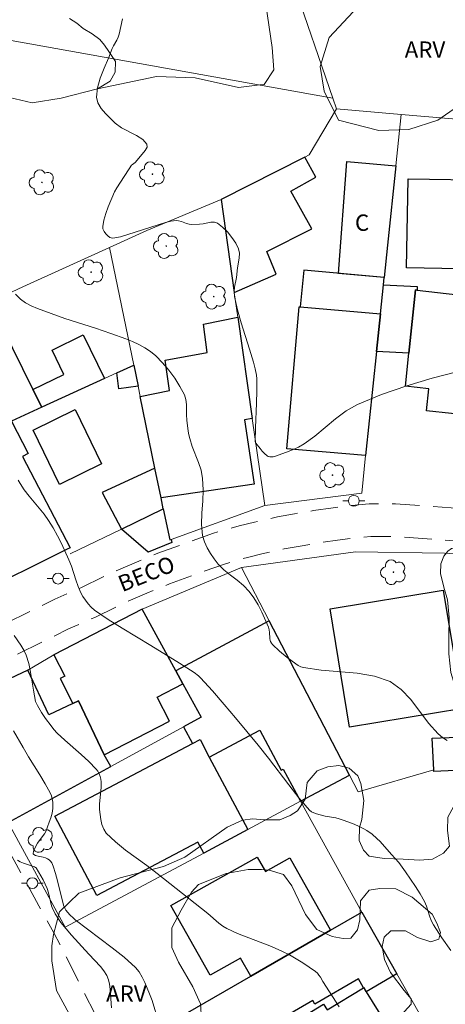
# Model space of a CAD drawing. Units: metres. Extents: x 277829 to 278344, y 1661031 to 1661595.
# Drawn here: x 278133 to 278172, y 1661456 to 1661546 of the extents above; entities that cross this region are included whole.
import ezdxf

# ---------------------------------------------------------------- set-up
doc = ezdxf.new("R2010")
doc.units = ezdxf.units.M
doc.header["$MEASUREMENT"] = 0
doc.linetypes.add('HIDDEN', pattern=[0.375, 0.25, -0.125])
for name, color, linetype, lineweight, true_color in [('Arvores_Isoladas', 7, 'Continuous', 18, 0x00ff33), ('Cultura', 7, 'Orla8', 9, 0x00ff33), ('Curvas_Intermediarias', 7, 'Continuous', 9, 0x783c14), ('Curvas_Mestras', 7, 'Continuous', 20, 0x783c14), ('Topon_Vegetacao', 7, 'Continuous', 9, 0x00ff33), ('Vegetacao', 7, 'Orla8', 9, 0x00ff33)]:
    doc.layers.add(name, color=color, linetype=linetype, lineweight=lineweight, true_color=true_color)
for name, color, linetype, lineweight in [('Edificacoes', 7, 'Continuous', 30), ('Muro_Grade', 8, 'Continuous', 20), ('Nao_Pavimentada_S_Mfio', 10, 'HIDDEN', 15), ('Poste', 7, 'Continuous', 9), ('Topon_de_Vias', 7, 'Continuous', 9), ('Topon_Fundacao_Const_Ruinas', 7, 'Continuous', 9)]:
    doc.layers.add(name, color=color, linetype=linetype, lineweight=lineweight)
doc.styles.add('Arial', font='arial.ttf', dxfattribs={"height": 1.5})
doc.styles.get("Standard").update_dxf_attribs({"font": 'arial.ttf'})
doc.linetypes.add('Orla8', pattern='A,6,-0.5,["V",Standard,S=1,R=0,X=-0.5,Y=-1],-0.5,6,-0.5,["V",Standard,S=1,R=0,X=-0.5,Y=-1],-0.5', length=14)

# ---------------------------------------------------------------- blocks, each defined once
blk = doc.blocks.new('Arvore')
at = {"layer": 'Arvores_Isoladas'}
blk.add_lwpolyline([(-0.718, 0.493, 0.872324), (-0.722, -0.551, 0.862983), (0.284, -0.827, 0.900105), (0.89, 0.029, 0.863155), (0.262, 0.861, 0.882486)], format="xyb", close=True, dxfattribs=at)
blk.add_circle((0, 0), 0.0286, dxfattribs=at)
blk = doc.blocks.new('Poste')
at = {"layer": 'Poste'}
for points in [[(-0.5, 0), (-1, 0)], [(0.5, 0), (1, 0)]]:
    blk.add_lwpolyline(points, dxfattribs=at)
blk.add_lwpolyline([(0, 0.5, 1), (0, -0.5, 1)], format="xyb", close=True, dxfattribs=at)

msp = doc.modelspace()

# ---------------------------------------------------------------- linework, layer by layer
at = {"layer": 'Cultura', "flags": 128}
for points in [[(278138.385, 1661545.564), (278137.714, 1661545.984)], [(278138.385, 1661545.564), (278138.965, 1661545.074)], [(278138.965, 1661545.074), (278139.795, 1661544.574)], [(278140.495, 1661544.073), (278139.795, 1661544.574)], [(278140.495, 1661544.073), (278140.926, 1661543.543)], [(278141.316, 1661542.953), (278140.926, 1661543.543)], [(278141.316, 1661542.953), (278141.926, 1661542.033)], [(278141.906, 1661541.072), (278141.926, 1661542.033)], [(278141.436, 1661540.242), (278141.906, 1661541.072)], [(278141.436, 1661540.242), (278140.285, 1661539.522)], [(278140.285, 1661539.522), (278136.945, 1661538.681)], [(278134.288, 1661538.26), (278132.199, 1661538.75)], [(278136.945, 1661538.681), (278134.288, 1661538.26)]]:
    msp.add_lwpolyline(points, dxfattribs=at)
at = {"layer": 'Curvas_Intermediarias', "flags": 128}
for points, elevation in [([(278142.566, 1661545.964), (278142.266, 1661544.533), (278142.176, 1661544.263), (278142.046, 1661544.003), (278141.756, 1661543.483), (278141.636, 1661543.223), (278141.276, 1661542.333), (278140.886, 1661541.422), (278140.515, 1661540.522), (278140.265, 1661539.632), (278140.185, 1661538.771), (278140.305, 1661538.251), (278140.605, 1661537.741), (278141.006, 1661537.261), (278141.456, 1661536.81), (278141.906, 1661536.39), (278142.486, 1661535.96), (278143.847, 1661535.25), (278144.427, 1661534.89), (278144.807, 1661534.47), (278144.827, 1661534.189), (278144.657, 1661533.869), (278144.377, 1661533.529), (278143.727, 1661532.789), (278143.477, 1661532.599), (278143.407, 1661532.529), (278143.177, 1661532.189), (278142.716, 1661531.498), (278142.046, 1661530.448), (278141.836, 1661530.088), (278141.256, 1661528.697), (278141.026, 1661528.097), (278140.856, 1661527.487), (278140.756, 1661526.907), (278140.776, 1661526.676), (278140.886, 1661526.456), (278141.046, 1661526.236), (278141.226, 1661526.056), (278141.406, 1661525.906), (278141.536, 1661525.856), (278141.686, 1661525.846), (278141.856, 1661525.866), (278142.396, 1661525.966), (278146.508, 1661527.267), (278146.998, 1661527.387), (278147.478, 1661527.457), (278147.718, 1661527.437), (278147.968, 1661527.367), (278148.449, 1661527.177), (278148.689, 1661527.107), (278148.879, 1661527.087), (278149.629, 1661527.107), (278149.969, 1661527.147), (278150.669, 1661527.287), (278151, 1661527.287), (278151.28, 1661527.197), (278151.74, 1661526.847), (278152.19, 1661526.406), (278152.6, 1661525.906), (278152.95, 1661525.376), (278153.21, 1661524.846), (278153.291, 1661524.446), (278153.281, 1661524.005), (278153.13, 1661523.105), (278153.01, 1661522.225), (278152.84, 1661521.344), (278152.81, 1661520.914), (278152.84, 1661520.484), (278153.11, 1661519.274), (278153.451, 1661518.063), (278154.211, 1661515.662), (278154.571, 1661514.452), (278154.731, 1661513.861), (278154.861, 1661513.251), (278154.881, 1661512.941), (278154.891, 1661511.821), (278154.861, 1661510.69), (278154.771, 1661508.429), (278154.741, 1661507.179), (278154.771, 1661507.069), (278154.801, 1661507.019), (278155.181, 1661506.528), (278155.381, 1661506.288), (278155.591, 1661506.068), (278155.822, 1661505.878), (278155.942, 1661505.818), (278156.082, 1661505.778), (278156.222, 1661505.768), (278156.372, 1661505.778), (278156.512, 1661505.808), (278157.622, 1661506.188), (278158.172, 1661506.408), (278158.713, 1661506.669), (278159.223, 1661506.959), (278160.213, 1661507.669), (278162.104, 1661509.27), (278163.084, 1661510), (278164.135, 1661510.59), (278166.336, 1661511.48), (278168.637, 1661512.291), (278170.967, 1661513.001), (278173.228, 1661513.581)], 4), ([(278132.992, 1661503.627), (278133.173, 1661503.327), (278133.563, 1661502.737), (278134.003, 1661502.167), (278134.933, 1661501.076), (278135.383, 1661500.526), (278135.794, 1661499.946), (278136.204, 1661499.256), (278136.604, 1661498.535), (278136.964, 1661497.815), (278137.654, 1661496.334), (278137.884, 1661495.734), (278138.285, 1661494.504), (278138.495, 1661493.893), (278138.755, 1661493.313), (278138.945, 1661492.953), (278139.175, 1661492.613), (278139.425, 1661492.283), (278139.705, 1661491.983), (278140.015, 1661491.723), (278141.256, 1661490.862), (278142.546, 1661490.042), (278145.167, 1661488.461), (278147.808, 1661486.841), (278149.129, 1661486), (278149.539, 1661485.69), (278149.729, 1661485.51), (278150.81, 1661484.3), (278151.88, 1661483.069), (278152.94, 1661481.839), (278155.021, 1661479.338), (278155.972, 1661478.137), (278157.812, 1661475.696), (278158.753, 1661474.506), (278159.733, 1661473.365), (278159.913, 1661473.215), (278160.123, 1661473.105), (278160.353, 1661473.025), (278161.154, 1661472.825), (278162.124, 1661472.655), (278162.434, 1661472.575), (278162.904, 1661472.425), (278163.825, 1661472.065), (278164.275, 1661471.865), (278164.715, 1661471.655), (278164.975, 1661471.505), (278165.455, 1661471.155), (278165.905, 1661470.764), (278166.196, 1661470.484), (278167.246, 1661469.284), (278167.916, 1661468.563), (278168.527, 1661467.703), (278169.427, 1661466.363), (278169.857, 1661465.672), (278170.257, 1661464.982), (278170.437, 1661464.562), (278170.727, 1661463.672), (278170.887, 1661463.241), (278171.098, 1661462.831), (278171.868, 1661461.661), (278172.678, 1661460.5)], 6), ([(278162.434, 1661455.328), (278160.944, 1661457.649), (278160.713, 1661458.039), (278160.583, 1661458.229), (278160.443, 1661458.399), (278160.283, 1661458.55), (278159.703, 1661458.96), (278159.113, 1661459.36), (278158.503, 1661459.73), (278157.872, 1661460.08), (278157.242, 1661460.41), (278156.232, 1661460.85), (278154.161, 1661461.641), (278153.13, 1661462.041), (278152.13, 1661462.501), (278151.76, 1661462.721), (278151.41, 1661462.991), (278150.409, 1661463.872), (278145.748, 1661467.553), (278144.787, 1661468.273), (278142.836, 1661469.694), (278141.916, 1661470.444), (278141.086, 1661471.255), (278140.846, 1661471.615), (278140.676, 1661472.035), (278140.575, 1661472.495), (278140.465, 1661473.425), (278140.455, 1661473.926), (278140.626, 1661475.456), (278140.626, 1661475.956), (278140.595, 1661476.207), (278140.525, 1661476.457), (278140.435, 1661476.707), (278140.315, 1661476.937), (278140.165, 1661477.137), (278139.485, 1661477.827), (278138.765, 1661478.477), (278137.274, 1661479.768), (278136.574, 1661480.438), (278136.284, 1661480.758), (278136.014, 1661481.088), (278135.503, 1661481.769), (278135.133, 1661482.329), (278134.773, 1661482.969), (278134.603, 1661483.339), (278134.403, 1661484.38), (278134.143, 1661486.01), (278133.973, 1661486.811), (278133.743, 1661487.581), (278133.533, 1661488.051), (278133.253, 1661488.511), (278132.632, 1661489.382)], 7), ([(278132.572, 1661480.638), (278133.463, 1661479.098), (278133.953, 1661478.257), (278134.993, 1661476.617), (278135.483, 1661475.786), (278135.934, 1661474.936), (278136.044, 1661474.666), (278136.124, 1661474.386), (278136.174, 1661474.096), (278136.184, 1661473.806), (278136.174, 1661473.525), (278136.104, 1661473.095), (278135.994, 1661472.665), (278135.854, 1661472.245), (278135.523, 1661471.415), (278135.403, 1661471.185), (278134.913, 1661470.554), (278134.773, 1661470.334), (278134.483, 1661469.764), (278134.413, 1661469.574), (278134.363, 1661469.394), (278134.383, 1661469.344), (278134.423, 1661469.294), (278134.603, 1661469.204), (278134.823, 1661469.144), (278135.283, 1661469.044), (278135.503, 1661468.994), (278135.704, 1661468.894), (278135.844, 1661468.804), (278135.964, 1661468.674), (278136.074, 1661468.533), (278136.154, 1661468.383), (278136.224, 1661468.223), (278136.434, 1661467.553), (278136.614, 1661466.873), (278137.144, 1661464.652), (278137.274, 1661464.362), (278137.384, 1661464.182), (278137.744, 1661463.762), (278138.064, 1661463.451), (278138.235, 1661463.301), (278139.345, 1661462.431), (278141.616, 1661460.74), (278142.716, 1661459.87), (278143.747, 1661458.93), (278144.087, 1661458.52), (278144.377, 1661458.049), (278144.617, 1661457.549), (278145.037, 1661456.519), (278145.277, 1661455.888), (278145.878, 1661453.958)], 8), ([(278132.932, 1661468.764), (278133.193, 1661468.624), (278133.483, 1661468.503), (278134.493, 1661468.163), (278134.603, 1661468.113), (278134.643, 1661468.073), (278135.083, 1661467.343), (278135.293, 1661466.963), (278135.674, 1661466.183), (278135.794, 1661465.792), (278136.054, 1661464.572), (278136.114, 1661464.422), (278136.394, 1661463.862), (278136.724, 1661463.321), (278136.904, 1661463.071), (278137.394, 1661462.471), (278137.904, 1661461.881), (278139.475, 1661460.14), (278140.545, 1661459.02), (278140.866, 1661458.63), (278141.126, 1661458.209), (278141.276, 1661457.809), (278141.366, 1661457.389), (278141.426, 1661456.949), (278141.506, 1661456.059), (278141.556, 1661455.228)], 9)]:
    msp.add_lwpolyline(points, dxfattribs=dict(at, elevation=elevation))
at = {"layer": 'Curvas_Mestras', "elevation": 5, "flags": 128}
msp.add_lwpolyline([(278132.752, 1661520.694), (278133.223, 1661520.244), (278133.683, 1661519.904), (278134.203, 1661519.624), (278134.763, 1661519.384), (278137.284, 1661518.473), (278140.105, 1661517.573), (278141.506, 1661517.103), (278142.886, 1661516.592), (278143.477, 1661516.342), (278144.057, 1661516.082), (278144.617, 1661515.782), (278145.147, 1661515.432), (278145.627, 1661515.042), (278146.238, 1661514.402), (278146.818, 1661513.711), (278147.358, 1661512.981), (278147.838, 1661512.221), (278148.249, 1661511.45), (278148.389, 1661511.02), (278148.439, 1661510.57), (278148.449, 1661509.62), (278148.479, 1661509.15), (278148.599, 1661508.129), (278148.649, 1661507.789), (278148.729, 1661507.459), (278148.969, 1661506.719), (278149.529, 1661505.268), (278149.769, 1661504.538), (278149.919, 1661503.797), (278149.979, 1661502.757), (278149.929, 1661501.697), (278149.859, 1661500.626), (278149.829, 1661499.576), (278149.919, 1661498.555), (278150.079, 1661497.985), (278150.319, 1661497.435), (278150.629, 1661496.905), (278150.98, 1661496.404), (278151.35, 1661495.934), (278151.87, 1661495.404), (278152.47, 1661494.924), (278153.08, 1661494.464), (278153.671, 1661493.974), (278154.191, 1661493.433), (278154.621, 1661492.833), (278155.001, 1661492.193), (278155.351, 1661491.523), (278155.952, 1661490.152), (278156.022, 1661489.912), (278156.052, 1661489.662), (278156.072, 1661489.152), (278156.102, 1661488.902), (278156.132, 1661488.831), (278156.222, 1661488.691), (278156.332, 1661488.561), (278156.982, 1661487.951), (278157.662, 1661487.371), (278158.453, 1661486.771), (278158.683, 1661486.631), (278158.923, 1661486.521), (278159.173, 1661486.441), (278160.783, 1661486.2), (278164.095, 1661485.93), (278165.675, 1661485.66), (278167.126, 1661485.15), (278168.136, 1661484.44), (278169.007, 1661483.499), (278170.637, 1661481.339), (278171.518, 1661480.358), (278171.908, 1661480.038), (278172.338, 1661479.748)], dxfattribs=at)
at = {"layer": 'Edificacoes', "flags": 128}
for points in [[(278151.611, 1661529.369), (278152.823, 1661520.863), (278156.668, 1661522.525), (278155.797, 1661524.618), (278159.932, 1661526.685), (278158.011, 1661530.14), (278160.308, 1661531.417), (278159.279, 1661533.268)], [(278166.569, 1661522.215), (278162.378, 1661522.603), (278163.144, 1661532.859), (278167.637, 1661532.459), (278166.879, 1661525.187)], [(278168.611, 1661523.12), (278168.756, 1661531.282), (278176.549, 1661531.144), (278176.497, 1661528.192), (278175.202, 1661528.215), (278175.109, 1661523.004)], [(278166.5, 1661521.548), (278166.569, 1661522.215), (278159.186, 1661522.898), (278158.862, 1661519.523), (278166.222, 1661518.882)], [(278166.222, 1661518.882), (278166.5, 1661521.548), (278169.601, 1661521.395), (278169.585, 1661521.069), (278169.436, 1661521.085), (278168.831, 1661515.293), (278165.863, 1661515.439)], [(278168.831, 1661515.293), (278169.436, 1661521.085), (278169.585, 1661521.069), (278176.26, 1661520.294), (278175.019, 1661509.5), (278170.441, 1661510.001), (278170.653, 1661512.026), (278168.513, 1661512.25)], [(278165.863, 1661515.439), (278164.868, 1661505.891), (278157.647, 1661506.519), (278158.78, 1661519.53), (278158.862, 1661519.523), (278166.222, 1661518.882)], [(278145.546, 1661504.729), (278144.189, 1661511.323), (278146.888, 1661511.855), (278146.467, 1661514.632), (278150.337, 1661515.349), (278150, 1661517.958), (278153.147, 1661518.587), (278154.471, 1661509.297), (278153.747, 1661509.165), (278154.653, 1661503.275), (278146.107, 1661502.007)], [(278132.402, 1661509.059), (278121.655, 1661504.134), (278118.358, 1661511.198), (278119.695, 1661511.82), (278119.298, 1661512.674), (278128.803, 1661517.093), (278129.091, 1661516.473), (278131.53, 1661517.676), (278134.353, 1661511.952), (278135.157, 1661510.323)], [(278140.919, 1661512.967), (278135.157, 1661510.323), (278134.353, 1661511.952), (278137.198, 1661513.342), (278136.111, 1661515.567), (278138.967, 1661516.962)], [(278143.597, 1661514.196), (278143.996, 1661512.261), (278142.246, 1661512.023), (278142.047, 1661513.485)], [(278136.795, 1661503.231), (278134.362, 1661508.21), (278138.221, 1661510.121), (278140.655, 1661505.142)], [(278132.402, 1661509.059), (278133.914, 1661506.09), (278133.4, 1661505.816), (278137.763, 1661497.439), (278137.49, 1661497.303), (278128.75, 1661492.956), (278124.099, 1661502.306), (278122.869, 1661501.694), (278121.655, 1661504.134)], [(278146.107, 1661502.007), (278145.546, 1661504.729), (278140.707, 1661502.5), (278142.467, 1661499.147), (278146.311, 1661501.015)], [(278147.027, 1661498.202), (278147.085, 1661497.919), (278144.922, 1661497.025), (278142.467, 1661499.147), (278146.311, 1661501.015), (278146.9, 1661498.156)], [(278163.401, 1661480.983), (278161.612, 1661491.838), (278171.979, 1661493.546), (278173.768, 1661482.692)], [(278136.27, 1661487.602), (278137.276, 1661485.658), (278136.839, 1661485.432), (278138.028, 1661483.135), (278138.544, 1661483.378), (278140.898, 1661478.441), (278146.881, 1661481.538), (278145.752, 1661483.72), (278148.117, 1661484.954), (278147.463, 1661486.153), (278144.382, 1661491.802)], [(278163.383, 1661476.576), (278156.023, 1661490.726), (278147.463, 1661486.153), (278148.117, 1661484.954), (278149.789, 1661481.888), (278148.176, 1661481.008), (278148.996, 1661479.475), (278149.68, 1661479.837), (278150.531, 1661478.229), (278155.171, 1661480.709), (278157.135, 1661477.035), (278157.295, 1661477.12), (278158.902, 1661474.176)], [(278140.898, 1661478.441), (278138.544, 1661483.378), (278138.028, 1661483.135), (278135.809, 1661482.093), (278133.882, 1661486.196), (278126.732, 1661482.837), (278131.831, 1661472.091), (278132.085, 1661472.23), (278141.488, 1661477.36)], [(278150.016, 1661469.418), (278149.476, 1661470.438), (278140.217, 1661465.538), (278136.376, 1661472.796), (278148.996, 1661479.475), (278149.68, 1661479.837), (278150.531, 1661478.229), (278154.051, 1661471.579)], [(278171.114, 1661477.068), (278170.966, 1661479.968), (278174.848, 1661480.108), (278175.003, 1661477.096), (278174.394, 1661477.065), (278171.123, 1661476.898)], [(278154.338, 1661458.128), (278153.403, 1661459.794), (278150.601, 1661458.22), (278147.012, 1661464.61), (278154.934, 1661469.059), (278155.673, 1661467.743), (278157.91, 1661469), (278161.641, 1661462.357)], [(278154.338, 1661458.128), (278161.641, 1661462.357), (278164.505, 1661464.012), (278167.716, 1661458.339), (278164.928, 1661456.701), (278164.695, 1661457.084), (278164.674, 1661457.071), (278164.207, 1661457.878), (278160.204, 1661455.561), (278160.012, 1661455.892), (278154.762, 1661452.852), (278154.005, 1661454.16), (278150.21, 1661451.962), (278148.573, 1661454.79)], [(278164.674, 1661457.071), (278164.695, 1661457.084), (278164.928, 1661456.701), (278166.705, 1661453.788), (278162.84, 1661451.432), (278163.657, 1661450.092), (278158.107, 1661446.727), (278157.985, 1661446.928), (278156.162, 1661445.816), (278153.14, 1661450.773), (278161.017, 1661455.576), (278161.344, 1661455.041)]]:
    msp.add_lwpolyline(points, close=True, dxfattribs=at)
at = {"layer": 'Muro_Grade', "flags": 128}
for points in [[(278144.923, 1661590.665), (278154.085, 1661561.42), (278154.57, 1661559.873), (278161.862, 1661538.688)], [(278161.862, 1661538.688), (278127.55, 1661544.837), (278106.158, 1661538.878), (278098.164, 1661537.508)], [(278161.862, 1661538.688), (278162.205, 1661537.693)], [(278162.205, 1661537.693), (278159.674, 1661533.469), (278159.279, 1661533.268), (278151.611, 1661529.369)], [(278168.13, 1661537.188), (278167.637, 1661532.459), (278166.879, 1661525.187), (278166.569, 1661522.215), (278166.5, 1661521.548), (278166.222, 1661518.882), (278165.863, 1661515.439), (278164.868, 1661505.891), (278164.509, 1661502.45), (278155.608, 1661501.313)], [(278162.205, 1661537.693), (278168.13, 1661537.188)], [(278168.13, 1661537.188), (278198.479, 1661534.605)], [(278141.379, 1661524.968), (278133.42, 1661521.356), (278127.793, 1661518.738), (278122.659, 1661516.349), (278112.024, 1661511.4), (278106.842, 1661521.674), (278107.186, 1661521.849), (278104.606, 1661527.182), (278103.707, 1661526.871), (278101.664, 1661532.28)], [(278141.379, 1661524.968), (278144.806, 1661526.523), (278151.611, 1661529.369)], [(278155.608, 1661501.313), (278154.471, 1661509.297), (278153.147, 1661518.587), (278152.823, 1661520.863), (278151.611, 1661529.369)], [(278141.379, 1661524.968), (278143.597, 1661514.196)], [(278121.655, 1661504.134), (278132.402, 1661509.059), (278135.157, 1661510.323), (278140.919, 1661512.967), (278142.047, 1661513.485), (278143.597, 1661514.196)], [(278147.027, 1661498.202), (278146.9, 1661498.156), (278146.311, 1661501.015), (278146.107, 1661502.007), (278145.546, 1661504.729), (278144.189, 1661511.323), (278143.996, 1661512.261), (278143.597, 1661514.196)], [(278137.764, 1661496.861), (278142.467, 1661499.147), (278144.922, 1661497.025), (278147.085, 1661497.919), (278147.027, 1661498.202), (278155.608, 1661501.313)], [(278191.156, 1661495.677), (278172.085, 1661496.94), (278163.941, 1661497.063), (278153.478, 1661495.619)], [(278153.478, 1661495.619), (278144.382, 1661491.802)], [(278163.383, 1661476.576), (278156.023, 1661490.726), (278153.478, 1661495.619)], [(278144.382, 1661491.802), (278136.27, 1661487.602), (278133.882, 1661486.196), (278126.732, 1661482.837), (278131.831, 1661472.091), (278132.085, 1661472.23), (278137.323, 1661462.621), (278150.016, 1661469.418), (278154.051, 1661471.579), (278158.902, 1661474.176)], [(278144.382, 1661491.802), (278147.463, 1661486.153), (278148.117, 1661484.954), (278149.789, 1661481.888), (278148.176, 1661481.008), (278141.488, 1661477.36), (278132.085, 1661472.23)], [(278163.383, 1661476.576), (278158.902, 1661474.176)], [(278163.383, 1661476.576), (278164.177, 1661475.049), (278171.114, 1661477.068), (278171.123, 1661476.898), (278174.394, 1661477.065), (278178.791, 1661464.59)], [(278158.902, 1661474.176), (278164.505, 1661464.012), (278167.716, 1661458.339), (278173.858, 1661447.52), (278176.885, 1661442.38), (278166.853, 1661436.728)]]:
    msp.add_lwpolyline(points, dxfattribs=at)
at = {"layer": 'Nao_Pavimentada_S_Mfio', "ltscale": 10, "flags": 128}
for points in [[(278326.87, 1661490.039), (278325.283, 1661490.116), (278296.176, 1661492.864), (278287.93, 1661493.597), (278283.144, 1661493.89), (278275.772, 1661494.265), (278256.418, 1661495.69), (278232.114, 1661497.537), (278225.96, 1661498.061), (278214.863, 1661498.741), (278201.189, 1661499.105), (278198.559, 1661499.157), (278193.552, 1661499.504), (278174.607, 1661500.942), (278167.603, 1661501.473), (278165.205, 1661501.472), (278163.438, 1661501.304), (278161.881, 1661501.093), (278160.072, 1661500.84), (278158.348, 1661500.545), (278156.791, 1661500.272), (278154.666, 1661499.787), (278153.257, 1661499.45), (278150.901, 1661498.765), (278145.8, 1661496.924), (278143.644, 1661496.029), (278141.33, 1661495.029), (278138.754, 1661493.766), (278136.356, 1661492.714), (278126.083, 1661487.639), (278125.779, 1661487.548), (278125.385, 1661487.47), (278124.92, 1661487.457), (278124.497, 1661487.47), (278123.917, 1661487.535), (278123.539, 1661487.64), (278123.276, 1661487.741), (278123.011, 1661487.883), (278122.727, 1661488.117), (278122.384, 1661488.465)], [(277845.394, 1661414.487), (277846.504, 1661413.836), (277855.093, 1661409.421), (277858.569, 1661407.924), (277873.452, 1661402.732), (277874.551, 1661402.307), (277876.856, 1661401.358), (277894.708, 1661392.79), (277896.055, 1661392.136), (277900.443, 1661389.602), (277900.497, 1661389.57), (277907.339, 1661384.857), (277921.711, 1661375.887), (277931.227, 1661370.727), (277936.977, 1661367.479), (277950.266, 1661359.927), (277966.768, 1661350.02), (277968.447, 1661348.988), (277975.712, 1661344.849), (277978.983, 1661343.425), (277980.816, 1661342.59), (277982.406, 1661341.974), (277983.855, 1661341.395), (277985.84, 1661340.7), (277987.524, 1661340.196), (277989.624, 1661339.688), (277992.425, 1661339.231), (277996.855, 1661338.789), (277999.496, 1661338.789), (278002.118, 1661338.743), (278017.966, 1661339.219), (278023.607, 1661339.272), (278027.15, 1661339.089), (278031.168, 1661338.839), (278036.515, 1661338.338), (278055.539, 1661336.143), (278059.149, 1661335.793), (278063.879, 1661335.261), (278067.645, 1661334.907), (278070.232, 1661334.769), (278073.428, 1661334.821), (278082.362, 1661335.289), (278088.046, 1661335.601), (278093.639, 1661335.944), (278102.629, 1661336.578), (278114.103, 1661337.663), (278118.799, 1661338.195), (278123.47, 1661338.876), (278126.352, 1661339.395), (278129.451, 1661340.241), (278132.586, 1661341.208), (278136.003, 1661342.439), (278141.655, 1661344.674), (278141.757, 1661344.717), (278142.416, 1661344.717), (278142.843, 1661344.649), (278143.141, 1661344.559), (278143.327, 1661344.441), (278143.505, 1661344.231), (278143.642, 1661343.915), (278143.677, 1661343.676), (278143.616, 1661339.797), (278143.199, 1661331.469), (278142.854, 1661323.318), (278142.72, 1661317.291), (278142.122, 1661313.4), (278141.399, 1661310.384), (278140.699, 1661308.089), (278140.27, 1661306.084), (278140.217, 1661305.119), (278140.294, 1661304.54), (278140.375, 1661304.174), (278140.447, 1661303.893), (278140.768, 1661302.972), (278141.358, 1661301.548), (278142.304, 1661300.307), (278151.579, 1661288.41), (278159.993, 1661276.247), (278161.872, 1661273.852), (278163.431, 1661271.865), (278168.496, 1661268.26), (278173.316, 1661263.629), (278174.854, 1661262.731), (278176.439, 1661262.18), (278177.61, 1661262.024), (278178.945, 1661262.091), (278180.71, 1661262.359), (278181.775, 1661262.445), (278182.033, 1661262.419), (278183.161, 1661262.205), (278183.951, 1661261.93), (278186.258, 1661260.777), (278192.245, 1661256.857), (278193.959, 1661255.682), (278194.813, 1661254.914), (278196.141, 1661253.349), (278197.978, 1661250.75), (278203.974, 1661242.472), (278206.819, 1661239.162), (278210.258, 1661234.897), (278212.327, 1661232.085), (278217.154, 1661225.412), (278219.461, 1661221.953), (278222.087, 1661217.92), (278223.048, 1661216.734), (278224.118, 1661215.911), (278225.306, 1661215.515), (278226.582, 1661215.324), (278228.31, 1661215.427), (278231.163, 1661215.739), (278239.357, 1661217.399), (278240.545, 1661217.64), (278242.968, 1661218.13), (278244.102, 1661218.326), (278245.044, 1661218.442), (278245.977, 1661218.392), (278254.719, 1661217.599), (278257.055, 1661217.565), (278258.069, 1661217.641), (278259.761, 1661217.857), (278261.213, 1661218.239), (278262.622, 1661218.759), (278263.986, 1661219.423), (278265.722, 1661220.621), (278268.13, 1661223.556), (278276.017, 1661233.163), (278278.028, 1661236.426), (278278.831, 1661238.22), (278279.694, 1661240.466), (278280.818, 1661243.511), (278282.486, 1661249.352), (278284.611, 1661256.06), (278286.598, 1661262.834), (278289.543, 1661273.727), (278291.306, 1661281.043), (278291.558, 1661283.357), (278291.62, 1661285.597), (278291.462, 1661286.638), (278291.241, 1661287.68), (278290.767, 1661288.973), (278290.231, 1661289.857), (278289.504, 1661290.866), (278288.4, 1661292.097), (278287.011, 1661293.453), (278285.875, 1661294.357), (278283.771, 1661295.703), (278281.919, 1661296.796), (278279.352, 1661298.227), (278274.134, 1661301.002), (278271.473, 1661302.579), (278267.844, 1661304.882), (278261.026, 1661309.328), (278256.828, 1661312.073), (278252.915, 1661314.723), (278250.38, 1661316.541), (278240.28, 1661324.238), (278239.908, 1661324.626), (278239.666, 1661325.079), (278239.519, 1661325.541), (278239.33, 1661326.53), (278239.298, 1661327.698), (278239.518, 1661329.212), (278239.991, 1661330.822), (278240.779, 1661332.241), (278241.346, 1661332.873), (278241.873, 1661333.21), (278242.394, 1661333.303), (278242.924, 1661333.336), (278244.121, 1661333.071), (278246.024, 1661332.729), (278247.169, 1661332.405), (278248.467, 1661331.872), (278250.585, 1661330.715), (278267.202, 1661319.847), (278268.518, 1661319.207), (278270.647, 1661318.745), (278272.319, 1661318.697), (278274.094, 1661319.028), (278276.782, 1661319.727), (278278.479, 1661320.334), (278280.227, 1661321.033), (278281.146, 1661321.58), (278282.063, 1661322.182), (278283.438, 1661323.303), (278284.364, 1661324.434), (278285.429, 1661326.237), (278302.018, 1661369.61), (278307.638, 1661387.005), (278307.927, 1661388.192), (278308.058, 1661388.93), (278308.113, 1661389.696), (278308.104, 1661390.332), (278308.04, 1661390.858), (278307.944, 1661391.293), (278307.691, 1661391.882), (278307.249, 1661392.491), (278306.828, 1661392.87), (278305.945, 1661393.354), (278303.641, 1661394.289), (278301.06, 1661395.225), (278290.46, 1661399.072), (278278.51, 1661403.222), (278261.919, 1661408.25), (278250.165, 1661411.945), (278237.556, 1661415.708), (278232.917, 1661416.882), (278227.363, 1661417.995), (278224.734, 1661418.309), (278222.525, 1661418.572), (278220.578, 1661418.467), (278218.79, 1661418.255), (278216.851, 1661417.886), (278215.063, 1661417.465), (278212.854, 1661416.571), (278210.961, 1661415.676), (278209.699, 1661414.834), (278208.384, 1661413.783), (278207.175, 1661412.677), (278206.387, 1661411.573), (278205.598, 1661410.1), (278204.81, 1661407.733), (278204.337, 1661405.419), (278204.023, 1661403.368), (278203.76, 1661400.791), (278203.498, 1661395.953), (278203.341, 1661393.691), (278203.131, 1661392.008), (278201.662, 1661382.751), (278201.242, 1661380.648), (278200.61, 1661379.017), (278199.717, 1661377.649), (278197.719, 1661375.545), (278196.036, 1661374.072), (278194.249, 1661372.704), (278192.776, 1661371.652), (278191.147, 1661370.81), (278189.937, 1661370.337), (278189.22, 1661370.2), (278188.464, 1661370.125), (278187.543, 1661370.143), (278186.676, 1661370.23), (278185.126, 1661370.495), (278184.073, 1661370.789), (278182.701, 1661371.242), (278181.488, 1661371.824), (278180.858, 1661372.233), (278180.273, 1661372.787), (278179.748, 1661373.506), (278179.224, 1661374.349), (278175.559, 1661381.066), (278174.141, 1661383.901), (278169.009, 1661394.863), (278162.289, 1661410.411), (278160.439, 1661414.376), (278158.232, 1661418.522), (278155.492, 1661423.733), (278148.442, 1661436.699), (278140.033, 1661454.701), (278136.283, 1661462.112), (278134.896, 1661464.57), (278133.215, 1661467.671), (278125.653, 1661481.628), (278125.565, 1661482.325), (278125.601, 1661482.906), (278125.735, 1661483.427), (278125.989, 1661483.864), (278126.269, 1661484.194), (278126.529, 1661484.416), (278126.894, 1661484.656), (278127.189, 1661484.813), (278137.627, 1661489.994), (278140.018, 1661491.044), (278142.586, 1661492.302), (278144.814, 1661493.266), (278146.885, 1661494.125), (278151.92, 1661495.942), (278154.018, 1661496.546), (278155.349, 1661496.864), (278157.385, 1661497.329), (278158.86, 1661497.588), (278160.533, 1661497.874), (278162.291, 1661498.12), (278163.781, 1661498.322), (278165.348, 1661498.471), (278167.49, 1661498.472), (278175.279, 1661497.881), (278197.811, 1661496.17), (278201.12, 1661496.105), (278214.731, 1661495.742), (278225.741, 1661495.068), (278230.715, 1661494.644), (278231.846, 1661494.05), (278232.235, 1661493.682), (278232.435, 1661493.304), (278232.645, 1661492.831), (278232.803, 1661492.305), (278232.887, 1661491.831), (278232.924, 1661490.529), (278231.596, 1661475.644), (278231.365, 1661470.983), (278231.627, 1661464.163), (278234.625, 1661464.283), (278234.37, 1661470.969), (278234.495, 1661473.493), (278234.704, 1661476.702), (278235.931, 1661490.467), (278236.172, 1661491.455), (278236.326, 1661491.959), (278236.589, 1661492.495), (278237.119, 1661493.114), (278237.557, 1661493.462), (278238.63, 1661493.99), (278255.762, 1661492.729), (278256.441, 1661492.454), (278256.735, 1661492.264), (278257.094, 1661491.939), (278257.252, 1661491.664), (278257.368, 1661491.359), (278257.439, 1661490.976), (278256.622, 1661483.692), (278256.37, 1661480.873), (278255.617, 1661469.682), (278257.613, 1661469.547), (278258.365, 1661480.717), (278258.613, 1661483.492), (278259.418, 1661490.665), (278259.661, 1661491.244), (278259.902, 1661491.591), (278260.123, 1661491.876), (278260.386, 1661492.055), (278260.67, 1661492.192), (278261.286, 1661492.322), (278269.393, 1661491.726), (278274.526, 1661491.411), (278276.03, 1661490.732), (278276.661, 1661490.364), (278277.325, 1661489.733), (278277.756, 1661489.27), (278278.03, 1661488.775), (278278.156, 1661488.429), (278278.193, 1661487.984), (278277.648, 1661480.535), (278276.404, 1661464.662), (278273.786, 1661439.033), (278276.771, 1661438.728), (278278.978, 1661460.331), (278279.303, 1661461.035), (278279.817, 1661461.705), (278280.511, 1661462.228), (278281.219, 1661462.555), (278282.024, 1661462.766), (278283.159, 1661462.897), (278298.824, 1661461.341), (278315.526, 1661460.216), (278324.623, 1661459.33), (278325.964, 1661459.407), (278326.931, 1661459.442)]]:
    msp.add_lwpolyline(points, dxfattribs=at)
at = {"layer": 'Vegetacao', "flags": 128}
msp.add_lwpolyline([(278144.193, 1661590.664), (278144.215, 1661590.598), (278145.394, 1661587.21), (278146.279, 1661581.909), (278148.196, 1661574.841), (278150.405, 1661570.13), (278152.174, 1661567.521), (278153.5, 1661565.566), (278157.303, 1661562.378), (278158.065, 1661561.739), (278159.391, 1661559.677), (278159.447, 1661559.309), (278159.265, 1661558.898), (278158.95, 1661558.794), (278156.594, 1661558.352), (278155.094, 1661558.351), (278153.355, 1661558.351), (278152.704, 1661558.111), (278152.156, 1661557.539), (278151.928, 1661556.854), (278151.975, 1661556.078), (278152.324, 1661553.491), (278153.798, 1661550.988), (278155.565, 1661548.338), (278156.304, 1661543.331), (278156.451, 1661541.269), (278155.568, 1661539.943), (278155.15, 1661539.891), (278153.213, 1661539.648), (278149.236, 1661540.531), (278145.702, 1661540.678), (278140.285, 1661539.522)], dxfattribs=at)
for points in [[(278178.385, 1661540.928), (278174.789, 1661538.939), (278171.476, 1661536.666), (278168.826, 1661535.814), (278166.081, 1661535.718), (278162.388, 1661536.664), (278161.062, 1661539.314), (278160.682, 1661541.586), (278161.534, 1661544.237), (278163.711, 1661546.604), (278165.319, 1661549.444), (278167.685, 1661551.054), (278169.673, 1661551.812), (278171.851, 1661551.813), (278174.312, 1661550.772), (278176.301, 1661549.542), (278178.004, 1661548.123), (278179.141, 1661546.608), (278180.277, 1661544.62), (278180.562, 1661543.39), (278180.109, 1661541.876)], [(278171.742, 1661495.061), (278171.765, 1661495.954), (278172.023, 1661496.659), (278172.399, 1661497.129), (278172.727, 1661497.364), (278173.057, 1661497.435), (278173.503, 1661497.364), (278173.762, 1661497.153), (278174.161, 1661496.26), (278174.255, 1661495.391), (278174.373, 1661493.935), (278174.444, 1661493.464), (278174.608, 1661492.994), (278175.149, 1661492.384), (278175.526, 1661491.961), (278175.949, 1661490.974), (278176.16, 1661490.152), (278176.536, 1661489.119), (278176.724, 1661488.178), (278176.772, 1661487.122), (278176.701, 1661486.134), (278176.608, 1661485.195), (278176.561, 1661484.208), (278176.679, 1661482.352), (278177.118, 1661480.269), (278178.059, 1661478.743), (278179.429, 1661477.685), (278179.86, 1661477.02), (278180.173, 1661476.237), (278180.369, 1661475.532), (278180.369, 1661474.984), (278180.135, 1661474.044), (278179.783, 1661473.653), (278179.43, 1661473.377), (278178.961, 1661473.182), (278177.903, 1661473.103), (278177.276, 1661473.416), (278176.376, 1661473.965), (278175.789, 1661474.473), (278175.435, 1661474.982), (278174.809, 1661476.236), (278174.769, 1661477.097), (278174.73, 1661478.31), (278174.769, 1661479.094), (278174.69, 1661479.994), (278174.534, 1661480.503), (278174.22, 1661481.365), (278173.672, 1661482.578), (278173.28, 1661483.988), (278172.691, 1661485.984), (278172.495, 1661487.708), (278172.495, 1661489.274), (278172.533, 1661491.036), (278172.376, 1661492.641), (278172.024, 1661493.816)], [(278184.978, 1661477.281), (278185.982, 1661476.655), (278186.42, 1661475.652), (278186.483, 1661474.775), (278186.296, 1661472.582), (278186.484, 1661471.392), (278188.177, 1661468.322), (278189.68, 1661466.506), (278191.498, 1661465.003), (278194.443, 1661463.061), (278195.759, 1661462.874), (278198.453, 1661463.25), (278202.008, 1661464.278), (278205.077, 1661465.046), (278206.284, 1661465.046), (278207.216, 1661464.991), (278207.928, 1661464.663), (278208.202, 1661463.731), (278208.148, 1661462.799), (278207.162, 1661461.428), (278205.134, 1661460.057), (278203.819, 1661459.728), (278203.27, 1661458.796), (278203.491, 1661456.877), (278204.532, 1661455.616), (278205.19, 1661454.411), (278205.19, 1661452.93), (278204.533, 1661451.834), (278203.602, 1661451.231), (278202.505, 1661449.805), (278202.013, 1661446.845), (278201.904, 1661445.803), (278201.74, 1661443.72), (278201.302, 1661442.02), (278200.864, 1661440.375), (278199.712, 1661438.95), (278198.836, 1661438.621), (278197.574, 1661438.675), (278194.998, 1661439.716), (278193.463, 1661440.263), (278192.476, 1661440.647), (278191.215, 1661441.908), (278190.831, 1661443.168), (278190.83, 1661444.922), (278190.83, 1661447.554), (278190.72, 1661448.541), (278190.445, 1661449.363), (278189.677, 1661450.13), (278188.362, 1661450.788), (278187.1, 1661450.952), (278186.169, 1661451.007), (278185.127, 1661451.061), (278183.373, 1661451.28), (278182.002, 1661451.444), (278180.906, 1661451.608), (278179.809, 1661451.608), (278178.823, 1661451.334), (278177.343, 1661450.017), (278176.028, 1661448.756), (278175.754, 1661448.701), (278175.04, 1661448.701), (278174.218, 1661448.811), (278173.122, 1661449.468), (278172.08, 1661450.125), (278171.532, 1661450.235), (278170.491, 1661450.234), (278169.175, 1661449.85), (278168.079, 1661449.302), (278167.091, 1661449.028), (278166.817, 1661449.028), (278165.612, 1661449.301), (278164.789, 1661449.63), (278164.35, 1661450.342), (278164.35, 1661450.836), (278164.733, 1661451.932), (278165.556, 1661453.083), (278167.09, 1661453.852), (278168.124, 1661454.565), (278169.056, 1661455.551), (278169.055, 1661456.046), (278168.398, 1661456.813), (278167.136, 1661458.457), (278166.587, 1661459.663), (278166.368, 1661460.868), (278166.556, 1661461.715), (278167.166, 1661462.278), (278168.529, 1661462.279), (278169.61, 1661461.668), (278170.832, 1661461.293), (278171.583, 1661461.528), (278171.724, 1661462.139), (278171.395, 1661462.984), (278170.972, 1661463.83), (278169.139, 1661465.38), (278167.635, 1661466.132), (278166.179, 1661466.179), (278165.191, 1661466.037), (278164.393, 1661465.05), (278164.346, 1661463.311), (278164.112, 1661462.372), (278163.501, 1661461.62), (278162.796, 1661461.573), (278161.81, 1661461.76), (278160.4, 1661462.417), (278159.365, 1661463.78), (278158.097, 1661466.411), (278157.344, 1661467.444), (278156.028, 1661467.867), (278155.324, 1661467.914), (278154.102, 1661467.913), (278152.081, 1661467.537), (278149.544, 1661466.55), (278148.887, 1661465.844), (278147.948, 1661464.2), (278147.102, 1661462.555), (278147.102, 1661460.769), (278147.714, 1661459.407), (278149.03, 1661457.152), (278149.735, 1661455.601), (278149.829, 1661454.192), (278148.703, 1661451.936), (278148.656, 1661450.62), (278148.796, 1661450.018), (278149.032, 1661449.492), (278149.752, 1661448.759), (278150.335, 1661448.389), (278150.901, 1661448.131), (278152.293, 1661447.826), (278153.539, 1661447.408), (278154.413, 1661446.94), (278155.377, 1661446.205), (278157.444, 1661444.561), (278158.761, 1661443.34), (278159.137, 1661442.212), (278158.949, 1661440.991), (278158.292, 1661438.829), (278157.823, 1661436.667), (278157.272, 1661435.751), (278156.292, 1661434.914), (278155.747, 1661434.633), (278155.103, 1661434.526), (278154.17, 1661434.67), (278153.301, 1661435.054), (278152.09, 1661435.867), (278148.985, 1661437.641), (278147.089, 1661439.161), (278145.886, 1661440.987), (278143.723, 1661445.403), (278140.821, 1661450.111), (278138.273, 1661453.598), (278136.508, 1661456.814), (278136.075, 1661459.545), (278136.074, 1661460.92), (278136.236, 1661461.958), (278136.802, 1661464.047), (278138.564, 1661465.738), (278142.369, 1661467.15), (278146.316, 1661468.207), (278148.29, 1661469.054), (278152.165, 1661471.804), (278153.575, 1661472.439), (278154.514, 1661472.58), (278155.525, 1661472.486), (278157.005, 1661472.487), (278157.945, 1661472.886), (278158.626, 1661473.309), (278159.33, 1661474.359), (278159.518, 1661475.894), (278160.427, 1661476.96), (278161.397, 1661477.336), (278162.399, 1661477.461), (278163.371, 1661477.211), (278164.154, 1661476.522), (278164.436, 1661475.801), (278164.687, 1661474.236), (278164.531, 1661472.512), (278164.296, 1661471.776), (278164.281, 1661470.57), (278164.657, 1661469.677), (278165.19, 1661469.145), (278166.568, 1661468.942), (278168.323, 1661468.88), (278169.795, 1661468.786), (278170.986, 1661468.881), (278172.019, 1661469.413), (278172.551, 1661470.071), (278172.363, 1661471.481), (278172.394, 1661472.734), (278172.958, 1661473.737), (278173.709, 1661474.019), (278174.618, 1661473.894), (278174.962, 1661473.392), (278175.401, 1661472.14), (278175.402, 1661469.289), (278175.56, 1661467.284), (278175.748, 1661466.282), (278176.171, 1661465.671), (278176.625, 1661465.248), (278177.615, 1661464.593), (278178.599, 1661463.864), (278179.57, 1661462.68), (278180.009, 1661461.709), (278180.261, 1661461.341), (278180.548, 1661461.221), (278180.852, 1661461.346), (278181.043, 1661461.678), (278181.2, 1661462.242), (278181.231, 1661463.903), (278181.23, 1661465.218), (278181.199, 1661466.033), (278180.697, 1661467.536), (278180.07, 1661468.381), (278179.068, 1661468.914), (278178.222, 1661469.415), (278177.876, 1661470.041), (278177.939, 1661470.48), (278178.159, 1661471.138), (278178.628, 1661471.608), (278179.474, 1661471.984), (278180.288, 1661472.454), (278180.884, 1661473.018), (278181.228, 1661474.021), (278181.259, 1661474.992), (278181.947, 1661476.433), (278182.855, 1661477.216), (278183.733, 1661477.342), (278184.453, 1661477.342)]]:
    msp.add_lwpolyline(points, close=True, dxfattribs=at)

# ---------------------------------------------------------------- block references
at = {"layer": 'Arvores_Isoladas'}
for p in [(278145.31, 1661531.708), (278135.181, 1661530.948), (278146.582, 1661525.111), (278139.685, 1661522.715), (278150.938, 1661520.473), (278161.829, 1661504.098), (278167.412, 1661495.191), (278135.083, 1661470.634)]:
    msp.add_blockref('Arvore', p, dxfattribs=at)
at = {"layer": 'Poste'}
for p in [(278163.784, 1661501.739), (278136.664, 1661494.604), (278134.301, 1661466.667)]:
    msp.add_blockref('Poste', p, dxfattribs=at)

# ---------------------------------------------------------------- texts
at = {"layer": 'Topon_de_Vias', "style": 'Arial'}
msp.add_text('BECO', height=1.5, rotation=22.01732, dxfattribs=at).set_placement((278142.549, 1661493.344))
at = {"layer": 'Topon_Fundacao_Const_Ruinas', "style": 'Arial'}
msp.add_text('C', height=1.5, dxfattribs=at).set_placement((278163.885, 1661526.506))
at = {"layer": 'Topon_Vegetacao', "style": 'Arial'}
for p in [(278168.449, 1661542.379), (278141.063, 1661455.784)]:
    msp.add_text('ARV', height=1.5, dxfattribs=at).set_placement(p)

doc.saveas('drawing.dxf')
